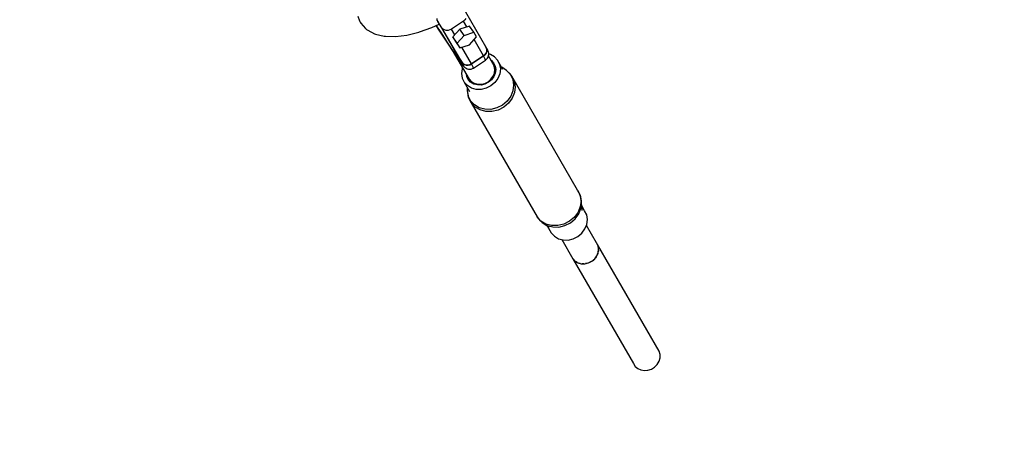
# Model space of a CAD drawing. Units: millimetres. Extents: x 111642 to 119663, y 26238 to 34817.
# Drawn here: x 116191 to 116879, y 28618 to 28919 of the extents above; entities that cross this region are included whole.
import ezdxf

# ---------------------------------------------------------------- set-up
doc = ezdxf.new("R2010")
doc.units = ezdxf.units.MM
doc.layers.add('Dimension', color=7, linetype='Continuous')
doc.layers.add('Safety Area', color=4, linetype='Continuous', lineweight=25)
doc.dimstyles.new('Standard$0', dxfattribs={"dimtxt": 0.18, "dimasz": 0.18, "dimexe": 0.18, "dimexo": 0.0625, "dimgap": 0.09, "dimtad": 0, "dimtih": 1, "dimtoh": 1, "dimdec": 4, "dimzin": 0, "dimdsep": 46, "dimtxsty": 'Standard', "dimcen": 0.09, "dimadec": 0, "dimazin": 0, "dimtfac": 1, "dimtdec": 4, "dimtofl": 0, "dimtmove": 0, "dimatfit": 3, "dimfxl": 1, "dimtolj": 1, "dimtzin": 0, "dimarcsym": 0})

# ---------------------------------------------------------------- blocks, each defined once
blk = doc.blocks.new('*D13')
at = {"layer": 'DEFPOINTS', "color": 0}
for p in [(113522.71, 30469.2), (117670.22, 30470.07), (117670.22, 26764.93)]:
    blk.add_point(p, dxfattribs=at)
at = {"layer": 'Dimension', "color": 0, "linetype": 'ByBlock', "lineweight": -2}
for p, q in [((113522.71, 30469.14), (113522.71, 26764.75)), ((117670.22, 30470), (117670.22, 26764.75)), ((113622.71, 26764.93), (115346.37, 26764.93)), ((117570.22, 26764.93), (115846.55, 26764.93))]:
    blk.add_line(p, q, dxfattribs=at)
at = {"layer": 'Dimension', "color": 0}
for points in [[(113622.71, 26781.6), (113622.71, 26748.26), (113522.71, 26764.93)], [(117570.22, 26781.6), (117570.22, 26748.26), (117670.22, 26764.93)]]:
    blk.add_solid(points, dxfattribs=at)
at = {"layer": 'Dimension', "color": 0, "insert": (115596.46, 26764.93), "char_height": 150, "attachment_point": 5}
blk.add_mtext('\\A1;4148', dxfattribs=at)
blk = doc.blocks.new('*D14')
at = {"layer": 'DEFPOINTS', "color": 0}
for p in [(112333.67, 30470.94), (118859.16, 30470.94), (118859.16, 26336.34)]:
    blk.add_point(p, dxfattribs=at)
at = {"layer": 'Dimension', "color": 0, "linetype": 'ByBlock', "lineweight": -2}
for p, q in [((112333.67, 30470.88), (112333.67, 26336.16)), ((118859.16, 30470.88), (118859.16, 26336.16)), ((112433.67, 26336.34), (115321.32, 26336.34)), ((118759.16, 26336.34), (115871.5, 26336.34))]:
    blk.add_line(p, q, dxfattribs=at)
at = {"layer": 'Dimension', "color": 0}
for points in [[(112433.67, 26353), (112433.67, 26319.67), (112333.67, 26336.34)], [(118759.16, 26353), (118759.16, 26319.67), (118859.16, 26336.34)]]:
    blk.add_solid(points, dxfattribs=at)
at = {"layer": 'Dimension', "color": 0, "insert": (115596.41, 26336.34), "char_height": 150, "attachment_point": 5}
blk.add_mtext('\\A1;6525', dxfattribs=at)
blk = doc.blocks.new('*D16')
at = {"layer": 'DEFPOINTS', "color": 0}
for p in [(115596.41, 33733.68), (115596.41, 27208.19), (119436.2, 27208.19)]:
    blk.add_point(p, dxfattribs=at)
at = {"layer": 'Dimension', "color": 0, "linetype": 'ByBlock', "lineweight": -2}
for p, q in [((115596.48, 33733.68), (119436.38, 33733.68)), ((119436.2, 33633.68), (119436.2, 30546.03)), ((119436.2, 27308.19), (119436.2, 30395.85)), ((115596.48, 27208.19), (119436.38, 27208.19))]:
    blk.add_line(p, q, dxfattribs=at)
at = {"layer": 'Dimension', "color": 0}
for points in [[(119419.53, 33633.68), (119452.86, 33633.68), (119436.2, 33733.68)], [(119419.53, 27308.19), (119452.86, 27308.19), (119436.2, 27208.19)]]:
    blk.add_solid(points, dxfattribs=at)
at = {"layer": 'Dimension', "color": 0, "insert": (119436.2, 30470.94), "char_height": 150, "attachment_point": 5}
blk.add_mtext('\\A1;6525', dxfattribs=at)

msp = doc.modelspace()

# ---------------------------------------------------------------- linework, layer by layer
for p, q in [((116516.83, 28899.81), (116502.8, 28924.12)), ((116516.83, 28899.81), (116502.8, 28924.12)), ((116427.35, 28921.26), (116428.46, 28918)), ((116427.35, 28921.26), (116428.46, 28918)), ((116428.46, 28918), (116428.85, 28917.11)), ((116428.46, 28918), (116428.85, 28917.11)), ((116428.85, 28917.11), (116429.43, 28916.32)), ((116428.85, 28917.11), (116429.43, 28916.32)), ((116429.43, 28916.32), (116432.66, 28912.63)), ((116429.43, 28916.32), (116432.66, 28912.63)), ((116479.09, 28913.27), (116484.18, 28915.64)), ((116479.09, 28913.27), (116484.18, 28915.64)), ((116482.43, 28919.67), (116482.62, 28918.51)), ((116482.43, 28919.67), (116482.62, 28918.51)), ((116482.62, 28918.51), (116483.13, 28917.47)), ((116482.62, 28918.51), (116483.13, 28917.47)), ((116483.13, 28917.47), (116497.16, 28893.17)), ((116486.13, 28913.1), (116483.13, 28917.47)), ((116483.13, 28917.47), (116497.16, 28893.17)), ((116486.13, 28913.1), (116483.13, 28917.47)), ((116501.13, 28917.71), (116492.79, 28912.2)), ((116501.13, 28917.71), (116492.79, 28912.2)), ((116502.13, 28918.55), (116501.13, 28917.71)), ((116502.13, 28918.55), (116501.13, 28917.71)), ((116503.45, 28913.71), (116501.13, 28917.71)), ((116503.45, 28913.71), (116501.13, 28917.71)), ((116502.88, 28919.58), (116502.13, 28918.55)), ((116502.88, 28919.58), (116502.13, 28918.55)), ((116432.66, 28912.63), (116433.37, 28911.99)), ((116432.66, 28912.63), (116433.37, 28911.99)), ((116433.37, 28911.99), (116434.21, 28911.51)), ((116433.37, 28911.99), (116434.21, 28911.51)), ((116434.21, 28911.51), (116438.91, 28908.94)), ((116434.21, 28911.51), (116438.91, 28908.94)), ((116438.91, 28908.94), (116439.78, 28908.67)), ((116438.91, 28908.94), (116439.78, 28908.67)), ((116439.78, 28908.67), (116445.76, 28907.27)), ((116439.78, 28908.67), (116445.76, 28907.27)), ((116461.49, 28907.96), (116470, 28910.05)), ((116461.49, 28907.96), (116470, 28910.05)), ((116470, 28910.05), (116470.42, 28910.16)), ((116470, 28910.05), (116470.42, 28910.16)), ((116470.42, 28910.16), (116479.09, 28913.27)), ((116470.42, 28910.16), (116479.09, 28913.27)), ((116481.93, 28914.59), (116484.33, 28910.85)), ((116481.93, 28914.59), (116484.33, 28910.85)), ((116482.15, 28914.69), (116483.28, 28912.87)), ((116482.15, 28914.69), (116483.28, 28912.87)), ((116483.28, 28912.87), (116485.46, 28909.47)), ((116483.28, 28912.87), (116485.46, 28909.47)), ((116484.33, 28910.85), (116487.57, 28905.9)), ((116484.33, 28910.85), (116487.57, 28905.9)), ((116485.46, 28909.47), (116487.85, 28905.81)), ((116485.46, 28909.47), (116487.85, 28905.81)), ((116500.16, 28888.79), (116486.13, 28913.1)), ((116486.91, 28912.25), (116486.13, 28913.1)), ((116500.16, 28888.79), (116486.13, 28913.1)), ((116486.91, 28912.25), (116486.13, 28913.1)), ((116487.93, 28911.64), (116486.91, 28912.25)), ((116487.93, 28911.64), (116486.91, 28912.25)), ((116489.11, 28911.32), (116487.93, 28911.64)), ((116489.11, 28911.32), (116487.93, 28911.64)), ((116490.38, 28911.32), (116489.11, 28911.32)), ((116490.38, 28911.32), (116489.11, 28911.32)), ((116491.63, 28911.62), (116490.38, 28911.32)), ((116491.63, 28911.62), (116490.38, 28911.32)), ((116492.79, 28912.2), (116491.63, 28911.62)), ((116492.79, 28912.2), (116491.63, 28911.62)), ((116495.11, 28908.2), (116492.79, 28912.2)), ((116495.11, 28908.2), (116492.79, 28912.2)), ((116498.6, 28912.12), (116493.76, 28906.69)), ((116498.6, 28912.12), (116493.76, 28906.69)), ((116505.31, 28914.32), (116498.6, 28912.12)), ((116505.31, 28914.32), (116498.6, 28912.12)), ((116501.6, 28907.75), (116498.6, 28912.12)), ((116501.6, 28907.75), (116498.6, 28912.12)), ((116501.6, 28907.75), (116508.31, 28909.94)), ((116501.6, 28907.75), (116508.31, 28909.94)), ((116508.31, 28909.94), (116505.31, 28914.32)), ((116508.31, 28909.94), (116505.31, 28914.32)), ((116510.18, 28906.7), (116508.31, 28909.94)), ((116510.18, 28906.7), (116508.31, 28909.94)), ((116445.76, 28907.27), (116446.59, 28907.22)), ((116445.76, 28907.27), (116446.59, 28907.22)), ((116446.59, 28907.22), (116453.6, 28907)), ((116446.59, 28907.22), (116453.6, 28907)), ((116453.6, 28907), (116461.49, 28907.96)), ((116453.6, 28907), (116461.49, 28907.96)), ((116487.57, 28905.9), (116490.88, 28900.92)), ((116487.57, 28905.9), (116490.88, 28900.92)), ((116487.85, 28905.81), (116490.3, 28902.13)), ((116487.85, 28905.81), (116490.3, 28902.13)), ((116490.3, 28902.13), (116492.63, 28898.69)), ((116490.3, 28902.13), (116492.63, 28898.69)), ((116496.76, 28902.31), (116493.76, 28906.69)), ((116493.76, 28906.69), (116495.63, 28903.45)), ((116496.76, 28902.31), (116493.76, 28906.69)), ((116493.76, 28906.69), (116495.63, 28903.45)), ((116495.63, 28903.45), (116498.63, 28899.07)), ((116495.63, 28903.45), (116498.63, 28899.07)), ((116496.76, 28902.31), (116501.6, 28907.75)), ((116496.76, 28902.31), (116501.6, 28907.75)), ((116498.63, 28899.07), (116496.76, 28902.31)), ((116498.63, 28899.07), (116496.76, 28902.31)), ((116498.63, 28899.07), (116505.34, 28901.27)), ((116498.63, 28899.07), (116505.34, 28901.27)), ((116505.34, 28901.27), (116510.18, 28906.7)), ((116505.34, 28901.27), (116510.18, 28906.7)), ((116515.17, 28893.41), (116508.55, 28904.87)), ((116515.17, 28893.41), (116508.55, 28904.87)), ((116490.88, 28900.92), (116494.04, 28896.26)), ((116490.88, 28900.92), (116493.06, 28897.7)), ((116490.88, 28900.92), (116494.04, 28896.26)), ((116490.88, 28900.92), (116493.06, 28897.7)), ((116492.63, 28898.69), (116494.7, 28895.71)), ((116492.63, 28898.69), (116494.7, 28895.71)), ((116493.06, 28897.7), (116494.04, 28896.26)), ((116493.06, 28897.7), (116494.04, 28896.26)), ((116493.33, 28897.47), (116505.03, 28877.22)), ((116493.33, 28897.47), (116505.03, 28877.22)), ((116494.04, 28896.26), (116496.83, 28892.23)), ((116494.04, 28896.26), (116495.22, 28894.54)), ((116494.04, 28896.26), (116496.83, 28892.23)), ((116494.04, 28896.26), (116495.22, 28894.54)), ((116494.7, 28895.71), (116496.35, 28893.41)), ((116494.7, 28895.71), (116496.35, 28893.41)), ((116495.22, 28894.54), (116496.83, 28892.23)), ((116495.22, 28894.54), (116496.83, 28892.23)), ((116506.83, 28887.9), (116500.1, 28899.55)), ((116506.83, 28887.9), (116500.1, 28899.55)), ((116516.16, 28894.25), (116516.91, 28895.28)), ((116516.91, 28895.28), (116516.16, 28894.25)), ((116516.16, 28894.25), (116516.91, 28895.28)), ((116516.91, 28895.28), (116516.16, 28894.25)), ((116517.34, 28898.78), (116516.83, 28899.81)), ((116516.83, 28899.81), (116517.34, 28898.78)), ((116517.86, 28898.01), (116516.83, 28899.81)), ((116517.34, 28898.78), (116516.83, 28899.81)), ((116516.83, 28899.81), (116517.34, 28898.78)), ((116517.86, 28898.01), (116516.83, 28899.81)), ((116516.91, 28895.28), (116517.38, 28896.43)), ((116517.38, 28896.43), (116516.91, 28895.28)), ((116516.91, 28895.28), (116517.38, 28896.43)), ((116517.38, 28896.43), (116516.91, 28895.28)), ((116517.53, 28897.62), (116517.34, 28898.78)), ((116517.34, 28898.78), (116517.53, 28897.62)), ((116517.53, 28897.62), (116517.34, 28898.78)), ((116517.34, 28898.78), (116517.53, 28897.62)), ((116517.38, 28896.43), (116517.53, 28897.62)), ((116517.53, 28897.62), (116517.38, 28896.43)), ((116517.38, 28896.43), (116517.53, 28897.62)), ((116517.53, 28897.62), (116517.38, 28896.43)), ((116518.24, 28897.19), (116517.86, 28898.01)), ((116518.24, 28897.19), (116517.86, 28898.01)), ((116518.6, 28896.35), (116518.24, 28897.19)), ((116518.6, 28896.35), (116518.24, 28897.19)), ((116518.79, 28895.45), (116518.6, 28896.35)), ((116518.79, 28895.45), (116518.6, 28896.35)), ((116518.68, 28893.63), (116518.82, 28894.53)), ((116518.68, 28893.63), (116518.82, 28894.53)), ((116518.82, 28894.53), (116518.79, 28895.45)), ((116518.82, 28894.53), (116518.79, 28895.45)), ((116519.98, 28894.52), (116518.81, 28894.83)), ((116519.98, 28894.52), (116518.81, 28894.83)), ((116522.83, 28892.83), (116519.98, 28894.52)), ((116522.83, 28892.83), (116519.98, 28894.52)), ((116496.35, 28893.41), (116497.48, 28891.93)), ((116496.35, 28893.41), (116497.48, 28891.93)), ((116496.83, 28892.23), (116499.07, 28889.12)), ((116496.83, 28892.23), (116497.16, 28891.76)), ((116496.83, 28892.23), (116499.07, 28889.12)), ((116496.83, 28892.23), (116497.16, 28891.76)), ((116497.16, 28893.17), (116500.16, 28888.79)), ((116497.16, 28893.17), (116497.51, 28892.49)), ((116497.9, 28891.81), (116497.16, 28893.17)), ((116500.16, 28888.79), (116497.16, 28893.17)), ((116497.16, 28893.17), (116500.16, 28888.79)), ((116497.16, 28893.17), (116497.51, 28892.49)), ((116497.9, 28891.81), (116497.16, 28893.17)), ((116500.16, 28888.79), (116497.16, 28893.17)), ((116497.16, 28891.76), (116498.82, 28889.45)), ((116497.16, 28891.76), (116498.82, 28889.45)), ((116497.48, 28891.93), (116498.01, 28891.39)), ((116497.48, 28891.93), (116498.01, 28891.39)), ((116497.51, 28892.49), (116497.78, 28891.91)), ((116497.51, 28892.49), (116497.78, 28891.91)), ((116498.01, 28891.39), (116497.9, 28891.81)), ((116498.01, 28891.39), (116497.9, 28891.81)), ((116498.82, 28889.45), (116500.12, 28887.69)), ((116498.82, 28889.45), (116500.12, 28887.69)), ((116499.07, 28889.12), (116500.59, 28887.12)), ((116499.07, 28889.12), (116500.59, 28887.12)), ((116500.12, 28887.69), (116501.04, 28886.53)), ((116500.12, 28887.69), (116501.04, 28886.53)), ((116500.16, 28888.79), (116500.95, 28887.94)), ((116501.16, 28886.95), (116500.16, 28888.79)), ((116500.95, 28887.94), (116500.16, 28888.79)), ((116500.16, 28888.79), (116500.95, 28887.94)), ((116501.16, 28886.95), (116500.16, 28888.79)), ((116500.95, 28887.94), (116500.16, 28888.79)), ((116500.95, 28887.94), (116501.97, 28887.34)), ((116501.97, 28887.34), (116500.95, 28887.94)), ((116500.95, 28887.94), (116501.97, 28887.34)), ((116501.97, 28887.34), (116500.95, 28887.94)), ((116505.66, 28887.31), (116506.83, 28887.9)), ((116506.83, 28887.9), (116505.66, 28887.31)), ((116505.66, 28887.31), (116506.83, 28887.9)), ((116506.83, 28887.9), (116505.66, 28887.31)), ((116506.83, 28887.9), (116515.17, 28893.41)), ((116515.17, 28893.41), (116506.83, 28887.9)), ((116506.83, 28887.9), (116515.17, 28893.41)), ((116515.17, 28893.41), (116506.83, 28887.9)), ((116508.04, 28885.66), (116506.83, 28887.9)), ((116508.04, 28885.66), (116506.83, 28887.9)), ((116508.22, 28884.97), (116516.56, 28890.48)), ((116508.22, 28884.97), (116516.56, 28890.48)), ((116515.17, 28893.41), (116516.16, 28894.25)), ((116516.16, 28894.25), (116515.17, 28893.41)), ((116515.17, 28893.41), (116516.16, 28894.25)), ((116516.16, 28894.25), (116515.17, 28893.41)), ((116516.38, 28891.17), (116515.17, 28893.41)), ((116516.38, 28891.17), (116515.17, 28893.41)), ((116516.56, 28890.48), (116516.38, 28891.17)), ((116516.56, 28890.48), (116516.38, 28891.17)), ((116516.56, 28890.48), (116517.23, 28891.08)), ((116516.56, 28890.48), (116517.23, 28891.08)), ((116517.23, 28891.08), (116517.84, 28891.78)), ((116517.23, 28891.08), (116517.84, 28891.78)), ((116517.84, 28891.78), (116518.3, 28892.58)), ((116517.84, 28891.78), (116518.3, 28892.58)), ((116518.3, 28892.58), (116518.37, 28892.76)), ((116518.3, 28892.58), (116518.37, 28892.76)), ((116518.37, 28892.76), (116518.68, 28893.63)), ((116518.37, 28892.76), (116518.68, 28893.63)), ((116521.71, 28888.24), (116518.64, 28893.54)), ((116521.71, 28888.24), (116518.64, 28893.54)), ((116520.55, 28890.39), (116520.42, 28890.47)), ((116520.55, 28890.39), (116520.42, 28890.47)), ((116520.55, 28890.39), (116522.23, 28888.59)), ((116520.55, 28890.39), (116522.23, 28888.59)), ((116522.72, 28886.16), (116521.71, 28888.24)), ((116522.72, 28886.16), (116521.71, 28888.24)), ((116522.23, 28888.59), (116523.3, 28886.38)), ((116522.23, 28888.59), (116523.3, 28886.38)), ((116525.04, 28890.45), (116522.83, 28892.83)), ((116525.04, 28890.45), (116522.83, 28892.83)), ((116528.75, 28884.01), (116525.04, 28890.45)), ((116525.04, 28890.45), (116526.45, 28887.54)), ((116528.75, 28884.01), (116525.04, 28890.45)), ((116525.04, 28890.45), (116526.45, 28887.54)), ((116526.45, 28887.54), (116526.98, 28884.3)), ((116526.45, 28887.54), (116526.98, 28884.3)), ((116500.16, 28884.5), (116499.76, 28881.16)), ((116500.16, 28884.5), (116499.76, 28881.16)), ((116499.76, 28881.16), (116500.28, 28877.92)), ((116499.76, 28881.16), (116500.28, 28877.92)), ((116500.44, 28885.17), (116500.16, 28884.5)), ((116500.44, 28885.17), (116500.16, 28884.5)), ((116500.59, 28887.12), (116501.31, 28886.38)), ((116500.59, 28887.12), (116501.31, 28886.38)), ((116501.04, 28886.53), (116501.66, 28885.89)), ((116501.04, 28886.53), (116501.66, 28885.89)), ((116501.31, 28886.38), (116501.16, 28886.95)), ((116501.31, 28886.38), (116501.16, 28886.95)), ((116501.66, 28885.89), (116502.18, 28885.37)), ((116501.66, 28885.89), (116502.18, 28885.37)), ((116501.97, 28887.34), (116503.15, 28887.02)), ((116503.15, 28887.02), (116501.97, 28887.34)), ((116501.97, 28887.34), (116503.15, 28887.02)), ((116503.15, 28887.02), (116501.97, 28887.34)), ((116502.18, 28885.37), (116502.93, 28884.83)), ((116502.18, 28885.37), (116502.93, 28884.83)), ((116502.93, 28884.83), (116503.76, 28884.45)), ((116502.93, 28884.83), (116503.76, 28884.45)), ((116503.15, 28887.02), (116504.41, 28887.01)), ((116504.41, 28887.01), (116503.15, 28887.02)), ((116503.15, 28887.02), (116504.41, 28887.01)), ((116504.41, 28887.01), (116503.15, 28887.02)), ((116503.76, 28884.45), (116504.65, 28884.22)), ((116503.76, 28884.45), (116504.65, 28884.22)), ((116504.41, 28887.01), (116505.66, 28887.31)), ((116505.66, 28887.31), (116504.41, 28887.01)), ((116504.41, 28887.01), (116505.66, 28887.31)), ((116505.66, 28887.31), (116504.41, 28887.01)), ((116504.65, 28884.22), (116505.57, 28884.16)), ((116504.65, 28884.22), (116505.57, 28884.16)), ((116505.57, 28884.16), (116506.49, 28884.28)), ((116505.57, 28884.16), (116506.49, 28884.28)), ((116506.49, 28884.28), (116507.36, 28884.55)), ((116506.49, 28884.28), (116507.36, 28884.55)), ((116507.36, 28884.55), (116508.22, 28884.97)), ((116507.36, 28884.55), (116508.22, 28884.97)), ((116508.22, 28884.97), (116508.04, 28885.66)), ((116508.22, 28884.97), (116508.04, 28885.66)), ((116521.87, 28879.17), (116522.8, 28881.47)), ((116521.87, 28879.17), (116522.8, 28881.47)), ((116523.39, 28881.39), (116522.4, 28878.94)), ((116523.39, 28881.39), (116522.4, 28878.94)), ((116523.09, 28883.85), (116522.72, 28886.16)), ((116523.09, 28883.85), (116522.72, 28886.16)), ((116522.8, 28881.47), (116523.09, 28883.85)), ((116522.8, 28881.47), (116523.09, 28883.85)), ((116523.3, 28886.38), (116523.7, 28883.92)), ((116523.3, 28886.38), (116523.7, 28883.92)), ((116523.7, 28883.92), (116523.39, 28881.39)), ((116523.7, 28883.92), (116523.39, 28881.39)), ((116526.57, 28880.96), (116525.27, 28877.74)), ((116526.57, 28880.96), (116525.27, 28877.74)), ((116526.98, 28884.3), (116526.57, 28880.96)), ((116526.98, 28884.3), (116526.57, 28880.96)), ((116531.29, 28883.23), (116527.9, 28885.49)), ((116531.29, 28883.23), (116527.9, 28885.49)), ((116531.7, 28882.84), (116531.29, 28883.23)), ((116531.29, 28883.23), (116533.92, 28880.39)), ((116531.7, 28882.84), (116531.29, 28883.23)), ((116531.29, 28883.23), (116533.92, 28880.39)), ((116533.72, 28880.92), (116531.7, 28882.84)), ((116533.72, 28880.92), (116531.7, 28882.84)), ((116534.93, 28879.31), (116533.72, 28880.92)), ((116534.93, 28879.31), (116533.72, 28880.92)), ((116500.28, 28877.92), (116501.69, 28875.02)), ((116500.28, 28877.92), (116501.69, 28875.02)), ((116503.9, 28872.64), (116501.69, 28875.02)), ((116501.69, 28875.02), (116505.41, 28868.58)), ((116503.9, 28872.64), (116501.69, 28875.02)), ((116501.69, 28875.02), (116505.41, 28868.58)), ((116503.43, 28879.08), (116503.23, 28880.33)), ((116503.43, 28879.08), (116503.23, 28880.33)), ((116504.51, 28876.88), (116503.43, 28879.08)), ((116504.51, 28876.88), (116503.43, 28879.08)), ((116506.18, 28875.07), (116504.51, 28876.88)), ((116506.18, 28875.07), (116504.51, 28876.88)), ((116505.03, 28877.22), (116506.61, 28875.52)), ((116505.03, 28877.22), (116506.61, 28875.52)), ((116508.35, 28873.78), (116506.18, 28875.07)), ((116508.35, 28873.78), (116506.18, 28875.07)), ((116506.61, 28875.52), (116508.64, 28874.31)), ((116506.61, 28875.52), (116508.64, 28874.31)), ((116510.86, 28873.11), (116508.35, 28873.78)), ((116510.86, 28873.11), (116508.35, 28873.78)), ((116508.64, 28874.31), (116511.01, 28873.68)), ((116508.64, 28874.31), (116511.01, 28873.68)), ((116511.01, 28873.68), (116513.53, 28873.66)), ((116511.01, 28873.68), (116513.53, 28873.66)), ((116513.53, 28873.66), (116516.04, 28874.26)), ((116513.53, 28873.66), (116516.04, 28874.26)), ((116516.2, 28873.73), (116513.54, 28873.09)), ((116516.2, 28873.73), (116513.54, 28873.09)), ((116516.04, 28874.26), (116518.37, 28875.43)), ((116516.04, 28874.26), (116518.37, 28875.43)), ((116518.68, 28874.98), (116516.2, 28873.73)), ((116518.68, 28874.98), (116516.2, 28873.73)), ((116518.37, 28875.43), (116520.35, 28877.11)), ((116518.37, 28875.43), (116520.35, 28877.11)), ((116520.79, 28876.76), (116518.68, 28874.98)), ((116520.79, 28876.76), (116518.68, 28874.98)), ((116520.35, 28877.11), (116521.87, 28879.17)), ((116520.35, 28877.11), (116521.87, 28879.17)), ((116523.15, 28874.86), (116520.37, 28872.52)), ((116523.15, 28874.86), (116520.37, 28872.52)), ((116522.4, 28878.94), (116520.79, 28876.76)), ((116522.4, 28878.94), (116520.79, 28876.76)), ((116525.27, 28877.74), (116523.15, 28874.86)), ((116525.27, 28877.74), (116523.15, 28874.86)), ((116533.92, 28880.39), (116535.61, 28876.93)), ((116533.92, 28880.39), (116535.61, 28876.93)), ((116580.96, 28799.57), (116534.93, 28879.31)), ((116535.28, 28878.64), (116534.93, 28879.31)), ((116580.96, 28799.57), (116534.93, 28879.31)), ((116535.28, 28878.64), (116534.93, 28879.31)), ((116536.64, 28875.78), (116535.28, 28878.64)), ((116536.64, 28875.78), (116535.28, 28878.64)), ((116535.61, 28876.93), (116536.23, 28873.08)), ((116535.61, 28876.93), (116536.23, 28873.08)), ((116536.64, 28875.78), (116537.28, 28871.85)), ((116536.64, 28875.78), (116537.28, 28871.85)), ((116503.67, 28871.59), (116503.81, 28869.33)), ((116503.67, 28871.59), (116503.81, 28869.33)), ((116503.81, 28869.33), (116504.02, 28867.64)), ((116503.81, 28869.33), (116504.44, 28865.48)), ((116503.81, 28869.33), (116504.02, 28867.64)), ((116503.81, 28869.33), (116504.44, 28865.48)), ((116506.76, 28870.94), (116503.9, 28872.64)), ((116506.76, 28870.94), (116503.9, 28872.64)), ((116504.02, 28867.64), (116504.53, 28864.89)), ((116504.02, 28867.64), (116504.53, 28864.89)), ((116510.06, 28870.05), (116506.76, 28870.94)), ((116510.06, 28870.05), (116506.76, 28870.94)), ((116513.59, 28870.03), (116510.06, 28870.05)), ((116513.59, 28870.03), (116510.06, 28870.05)), ((116513.54, 28873.09), (116510.86, 28873.11)), ((116513.54, 28873.09), (116510.86, 28873.11)), ((116517.11, 28870.87), (116513.59, 28870.03)), ((116517.11, 28870.87), (116513.59, 28870.03)), ((116520.37, 28872.52), (116517.11, 28870.87)), ((116520.37, 28872.52), (116517.11, 28870.87)), ((116535.75, 28869.1), (116534.19, 28865.26)), ((116535.75, 28869.1), (116534.19, 28865.26)), ((116536.78, 28867.79), (116535.2, 28863.88)), ((116536.78, 28867.79), (116535.2, 28863.88)), ((116536.23, 28873.08), (116535.75, 28869.1)), ((116536.23, 28873.08), (116535.75, 28869.1)), ((116537.28, 28871.85), (116536.78, 28867.79)), ((116537.28, 28871.85), (116536.78, 28867.79)), ((116506.12, 28862.02), (116504.44, 28865.48)), ((116504.44, 28865.48), (116504.53, 28864.89)), ((116506.12, 28862.02), (116504.44, 28865.48)), ((116504.44, 28865.48), (116504.53, 28864.89)), ((116504.53, 28864.89), (116505.59, 28862.33)), ((116504.53, 28864.89), (116505.59, 28862.33)), ((116505.59, 28862.33), (116506.58, 28860.57)), ((116505.59, 28862.33), (116506.58, 28860.57)), ((116508.75, 28859.18), (116506.12, 28862.02)), ((116508.75, 28859.18), (116506.12, 28862.02)), ((116509.26, 28857.68), (116506.58, 28860.57)), ((116506.58, 28860.57), (116552.61, 28780.84)), ((116509.26, 28857.68), (116506.58, 28860.57)), ((116506.58, 28860.57), (116552.61, 28780.84)), ((116531.67, 28861.83), (116528.36, 28859.04)), ((116531.67, 28861.83), (116528.36, 28859.04)), ((116532.63, 28860.38), (116529.25, 28857.54)), ((116532.63, 28860.38), (116529.25, 28857.54)), ((116534.19, 28865.26), (116531.67, 28861.83)), ((116534.19, 28865.26), (116531.67, 28861.83)), ((116535.2, 28863.88), (116532.63, 28860.38)), ((116535.2, 28863.88), (116532.63, 28860.38)), ((116512.15, 28857.16), (116508.75, 28859.18)), ((116512.15, 28857.16), (116508.75, 28859.18)), ((116512.72, 28855.63), (116509.26, 28857.68)), ((116512.72, 28855.63), (116509.26, 28857.68)), ((116516.09, 28856.11), (116512.15, 28857.16)), ((116516.09, 28856.11), (116512.15, 28857.16)), ((116516.74, 28854.55), (116512.72, 28855.63)), ((116516.74, 28854.55), (116512.72, 28855.63)), ((116520.29, 28856.08), (116516.09, 28856.11)), ((116520.29, 28856.08), (116516.09, 28856.11)), ((116521.02, 28854.52), (116516.74, 28854.55)), ((116521.02, 28854.52), (116516.74, 28854.55)), ((116524.48, 28857.08), (116520.29, 28856.08)), ((116524.48, 28857.08), (116520.29, 28856.08)), ((116525.29, 28855.54), (116521.02, 28854.52)), ((116525.29, 28855.54), (116521.02, 28854.52)), ((116528.36, 28859.04), (116524.48, 28857.08)), ((116528.36, 28859.04), (116524.48, 28857.08)), ((116529.25, 28857.54), (116525.29, 28855.54)), ((116529.25, 28857.54), (116525.29, 28855.54)), ((116580.96, 28799.57), (116582.68, 28796.04)), ((116581.95, 28797.82), (116580.96, 28799.57)), ((116580.96, 28799.57), (116582.68, 28796.04)), ((116581.95, 28797.82), (116580.96, 28799.57)), ((116583, 28795.26), (116581.95, 28797.82)), ((116583, 28795.26), (116581.95, 28797.82)), ((116582.68, 28796.04), (116583.31, 28792.12)), ((116582.68, 28796.04), (116583.31, 28792.12)), ((116583.31, 28792.12), (116582.82, 28788.06)), ((116583.31, 28792.12), (116582.82, 28788.06)), ((116583.52, 28792.51), (116583, 28795.26)), ((116583.52, 28792.51), (116583, 28795.26)), ((116583.72, 28790.82), (116583.52, 28792.51)), ((116583.72, 28790.82), (116583.52, 28792.51)), ((116582.82, 28788.06), (116581.23, 28784.15)), ((116582.82, 28788.06), (116581.23, 28784.15)), ((116581.68, 28783), (116583.24, 28786.84)), ((116581.68, 28783), (116583.24, 28786.84)), ((116583.24, 28786.84), (116583.72, 28790.82)), ((116583.24, 28786.84), (116583.72, 28790.82)), ((116584.07, 28785.42), (116583.72, 28790.82)), ((116584.07, 28785.42), (116583.72, 28790.82)), ((116585.84, 28785.13), (116583.87, 28788.56)), ((116585.84, 28785.13), (116583.87, 28788.56)), ((116587.26, 28782.22), (116585.84, 28785.13)), ((116587.26, 28782.22), (116585.84, 28785.13)), ((116555.29, 28777.95), (116552.61, 28780.84)), ((116552.61, 28780.84), (116553.82, 28779.23)), ((116555.29, 28777.95), (116552.61, 28780.84)), ((116552.61, 28780.84), (116553.82, 28779.23)), ((116553.82, 28779.23), (116555.83, 28777.3)), ((116553.82, 28779.23), (116555.83, 28777.3)), ((116558.76, 28775.89), (116555.29, 28777.95)), ((116558.76, 28775.89), (116555.29, 28777.95)), ((116575.29, 28777.8), (116571.33, 28775.8)), ((116575.29, 28777.8), (116571.33, 28775.8)), ((116578.66, 28780.65), (116575.29, 28777.8)), ((116578.66, 28780.65), (116575.29, 28777.8)), ((116575.85, 28776.78), (116579.16, 28779.57)), ((116575.85, 28776.78), (116579.16, 28779.57)), ((116581.23, 28784.15), (116578.66, 28780.65)), ((116581.23, 28784.15), (116578.66, 28780.65)), ((116579.16, 28779.57), (116581.68, 28783)), ((116579.16, 28779.57), (116581.68, 28783)), ((116587.78, 28778.99), (116587.26, 28782.22)), ((116587.78, 28778.99), (116587.26, 28782.22)), ((116587.37, 28775.65), (116587.78, 28778.99)), ((116587.37, 28775.65), (116587.78, 28778.99)), ((116555.83, 28777.3), (116556.24, 28776.92)), ((116555.83, 28777.3), (116556.24, 28776.92)), ((116556.24, 28776.92), (116559.64, 28774.9)), ((116556.24, 28776.92), (116560.99, 28773.75)), ((116556.24, 28776.92), (116559.64, 28774.9)), ((116556.24, 28776.92), (116560.99, 28773.75)), ((116562.77, 28774.81), (116558.76, 28775.89)), ((116562.77, 28774.81), (116558.76, 28775.89)), ((116559.63, 28774.66), (116562.5, 28769.7)), ((116559.63, 28774.66), (116562.5, 28769.7)), ((116559.64, 28774.9), (116563.58, 28773.85)), ((116559.64, 28774.9), (116563.58, 28773.85)), ((116567.06, 28774.78), (116562.77, 28774.81)), ((116567.06, 28774.78), (116562.77, 28774.81)), ((116563.58, 28773.85), (116567.78, 28773.82)), ((116563.58, 28773.85), (116567.78, 28773.82)), ((116571.33, 28775.8), (116567.06, 28774.78)), ((116571.33, 28775.8), (116567.06, 28774.78)), ((116567.78, 28773.82), (116571.97, 28774.82)), ((116567.78, 28773.82), (116571.97, 28774.82)), ((116571.97, 28774.82), (116575.85, 28776.78)), ((116571.97, 28774.82), (116575.85, 28776.78)), ((116583.95, 28769.55), (116586.07, 28772.43)), ((116583.95, 28769.55), (116586.07, 28772.43)), ((116586.07, 28772.43), (116587.37, 28775.65)), ((116586.07, 28772.43), (116587.37, 28775.65)), ((116594.2, 28762.67), (116587.1, 28774.97)), ((116594.2, 28762.67), (116587.1, 28774.97)), ((116562.5, 28769.7), (116564.71, 28767.32)), ((116562.5, 28769.7), (116564.71, 28767.32)), ((116564.71, 28767.32), (116567.56, 28765.63)), ((116564.71, 28767.32), (116567.56, 28765.63)), ((116567.56, 28765.63), (116570.86, 28764.74)), ((116567.56, 28765.63), (116570.86, 28764.74)), ((116569.8, 28765.02), (116577.52, 28751.65)), ((116569.8, 28765.02), (116577.52, 28751.65)), ((116570.86, 28764.74), (116574.39, 28764.71)), ((116570.86, 28764.74), (116574.39, 28764.71)), ((116574.39, 28764.71), (116577.91, 28765.55)), ((116574.39, 28764.71), (116577.91, 28765.55)), ((116577.91, 28765.55), (116581.17, 28767.2)), ((116577.91, 28765.55), (116581.17, 28767.2)), ((116581.17, 28767.2), (116583.95, 28769.55)), ((116581.17, 28767.2), (116583.95, 28769.55)), ((116595.21, 28760.6), (116594.2, 28762.67)), ((116595.21, 28760.6), (116594.2, 28762.67)), ((116594.88, 28761.48), (116594.5, 28762.05)), ((116594.88, 28761.48), (116594.5, 28762.05)), ((116594.88, 28761.48), (116595.01, 28761.02)), ((116637.93, 28686.91), (116594.88, 28761.48)), ((116594.88, 28761.48), (116595.01, 28761.02)), ((116637.93, 28686.91), (116594.88, 28761.48)), ((116595.58, 28758.29), (116595.21, 28760.6)), ((116595.58, 28758.29), (116595.21, 28760.6)), ((116595.29, 28755.9), (116595.58, 28758.29)), ((116595.29, 28755.9), (116595.58, 28758.29)), ((116595.32, 28759.91), (116595.51, 28759.24)), ((116595.32, 28759.91), (116595.51, 28759.24)), ((116595.49, 28756.87), (116595.35, 28756.39)), ((116595.49, 28756.87), (116595.35, 28756.39)), ((116595.5, 28757.58), (116595.49, 28756.87)), ((116595.5, 28757.58), (116595.49, 28756.87)), ((116595.51, 28759.24), (116595.51, 28758.76)), ((116595.51, 28759.24), (116595.51, 28758.76)), ((116577.52, 28751.65), (116579.1, 28749.95)), ((116577.52, 28751.65), (116579.1, 28749.95)), ((116577.57, 28751.6), (116619.9, 28678.28)), ((116577.57, 28751.6), (116619.9, 28678.28)), ((116578.1, 28750.91), (116577.85, 28751.31)), ((116578.1, 28750.91), (116577.85, 28751.31)), ((116578.63, 28750.46), (116578.1, 28750.91)), ((116578.63, 28750.46), (116578.1, 28750.91)), ((116579.1, 28749.95), (116581.14, 28748.74)), ((116579.1, 28749.95), (116581.14, 28748.74)), ((116588.53, 28748.69), (116590.86, 28749.87)), ((116588.53, 28748.69), (116590.86, 28749.87)), ((116590.86, 28749.87), (116592.85, 28751.54)), ((116590.86, 28749.87), (116592.85, 28751.54)), ((116591.72, 28750.49), (116591.27, 28750.21)), ((116591.72, 28750.49), (116591.27, 28750.21)), ((116592.26, 28751.04), (116591.72, 28750.49)), ((116592.26, 28751.04), (116591.72, 28750.49)), ((116592.85, 28751.54), (116594.36, 28753.6)), ((116592.85, 28751.54), (116594.36, 28753.6)), ((116593.53, 28752.34), (116593.16, 28751.96)), ((116593.53, 28752.34), (116593.16, 28751.96)), ((116593.91, 28752.99), (116593.53, 28752.34)), ((116593.91, 28752.99), (116593.53, 28752.34)), ((116594.36, 28753.6), (116595.29, 28755.9)), ((116594.36, 28753.6), (116595.29, 28755.9)), ((116594.81, 28754.51), (116594.55, 28754.07)), ((116594.81, 28754.51), (116594.55, 28754.07)), ((116595.02, 28755.21), (116594.81, 28754.51)), ((116595.02, 28755.21), (116594.81, 28754.51)), ((116579.88, 28749.4), (116579.52, 28749.71)), ((116579.88, 28749.4), (116579.52, 28749.71)), ((116580.53, 28749.1), (116579.88, 28749.4)), ((116580.53, 28749.1), (116579.88, 28749.4)), ((116581.14, 28748.74), (116583.5, 28748.11)), ((116581.14, 28748.74), (116583.5, 28748.11)), ((116582.07, 28748.41), (116581.62, 28748.61)), ((116582.07, 28748.41), (116581.62, 28748.61)), ((116582.8, 28748.3), (116582.07, 28748.41)), ((116582.8, 28748.3), (116582.07, 28748.41)), ((116583.5, 28748.11), (116586.02, 28748.09)), ((116583.5, 28748.11), (116586.02, 28748.09)), ((116584.52, 28748.02), (116584.02, 28748.1)), ((116584.52, 28748.02), (116584.02, 28748.1)), ((116585.27, 28748.09), (116584.52, 28748.02)), ((116585.27, 28748.09), (116584.52, 28748.02)), ((116586.02, 28748.09), (116588.53, 28748.69)), ((116586.02, 28748.09), (116588.53, 28748.69)), ((116587.05, 28748.26), (116586.54, 28748.21)), ((116587.05, 28748.26), (116586.54, 28748.21)), ((116587.79, 28748.51), (116587.05, 28748.26)), ((116587.79, 28748.51), (116587.05, 28748.26)), ((116589.51, 28749.1), (116589.01, 28748.93)), ((116589.51, 28749.1), (116589.01, 28748.93)), ((116590.17, 28749.52), (116589.51, 28749.1)), ((116590.17, 28749.52), (116589.51, 28749.1)), ((116637.87, 28679.95), (116638.54, 28682.3)), ((116637.87, 28679.95), (116638.54, 28682.3)), ((116638.56, 28684.68), (116637.93, 28686.91)), ((116638.56, 28684.68), (116637.93, 28686.91)), ((116638.54, 28682.3), (116638.56, 28684.68)), ((116638.54, 28682.3), (116638.56, 28684.68)), ((116619.9, 28678.28), (116621.15, 28676.34)), ((116619.9, 28678.28), (116621.15, 28676.34)), ((116621.15, 28676.34), (116622.93, 28674.83)), ((116621.15, 28676.34), (116622.93, 28674.83)), ((116622.93, 28674.83), (116625.12, 28673.85)), ((116622.93, 28674.83), (116625.12, 28673.85)), ((116630.1, 28673.69), (116632.56, 28674.54)), ((116630.1, 28673.69), (116632.56, 28674.54)), ((116632.56, 28674.54), (116634.77, 28675.93)), ((116632.56, 28674.54), (116634.77, 28675.93)), ((116634.77, 28675.93), (116636.58, 28677.77)), ((116634.77, 28675.93), (116636.58, 28677.77)), ((116636.58, 28677.77), (116637.87, 28679.95)), ((116636.58, 28677.77), (116637.87, 28679.95)), ((116625.12, 28673.85), (116627.57, 28673.46)), ((116625.12, 28673.85), (116627.57, 28673.46)), ((116627.57, 28673.46), (116630.1, 28673.69)), ((116627.57, 28673.46), (116630.1, 28673.69))]:
    msp.add_line(p, q)
at = {"layer": 'Safety Area'}
msp.add_circle((115596.41, 30470.94), 3262.75, dxfattribs=at)

# ---------------------------------------------------------------- dimensions: what is measured, and where the dimension line sits
at = {"layer": 'Dimension'}
dim = msp.add_linear_dim(base=(119436.2, 27208.19), p1=(115596.41, 33733.68), p2=(115596.41, 27208.19), angle=90, dimstyle='Standard$0', override={"dimtxt": 150, "dimasz": 100, "dimdec": 0, "dimarcsym": 1}, dxfattribs=at)
dim.commit()
dim.dimension.update_dxf_attribs({"geometry": '*D16', "text_midpoint": (119436.2, 30470.94)})
for base, p1, p2, picture, middle in [((118859.16, 26336.34), (112333.67, 30470.94), (118859.16, 30470.94), '*D14', (115596.41, 26336.34)), ((117670.22, 26764.93), (113522.71, 30469.2), (117670.22, 30470.07), '*D13', (115596.46, 26764.93))]:
    dim = msp.add_linear_dim(base=base, p1=p1, p2=p2, dimstyle='Standard$0', override={"dimtxt": 150, "dimasz": 100, "dimdec": 0, "dimarcsym": 1}, dxfattribs=at)
    dim.commit()
    dim.dimension.update_dxf_attribs({"geometry": picture, "text_midpoint": middle})

doc.saveas('drawing.dxf')
